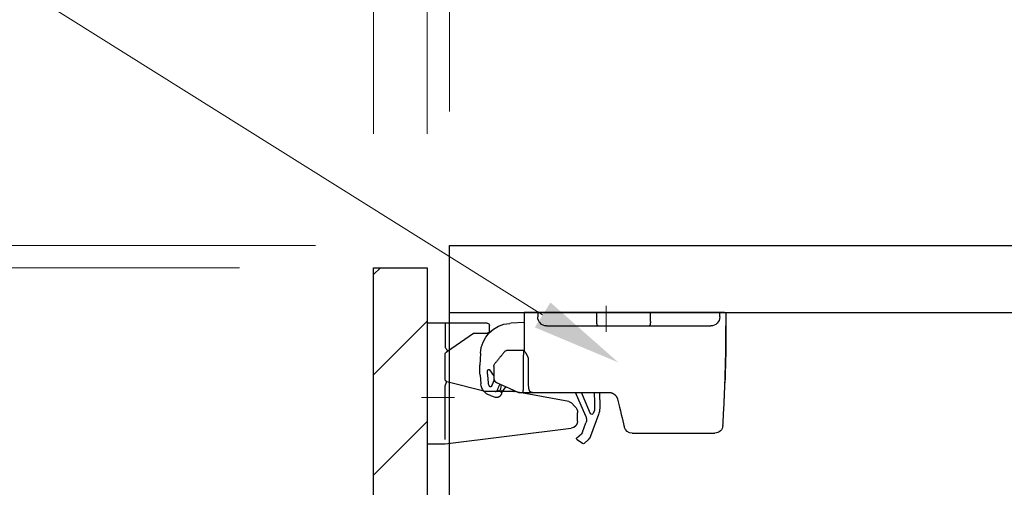
# Model space of a CAD drawing. Units: millimetres. Extents: x 8338 to 12538, y -6055 to -2828.
# Drawn here: x 10516 to 10736, y -4736 to -4631 of the extents above; entities that cross this region are included whole.
import ezdxf
from ezdxf import colors
from ezdxf.entities.mleader import LeaderData, LeaderLine
from ezdxf.math import Vec2, Vec3

# ---------------------------------------------------------------- set-up
doc = ezdxf.new("R2010")
doc.units = ezdxf.units.MM
doc.linetypes.add('CENTER2', pattern=[28.575000000000003, 19.05, -3.175, 3.175, -3.175])
doc.layers.get('0').update_dxf_attribs({"linetype": 'CONTINUOUS'})
doc.layers.get('Defpoints').update_dxf_attribs({"color": 8, "linetype": 'CONTINUOUS'})
doc.layers.add('外形線', color=3, linetype='CONTINUOUS')
doc.layers.add('寸法', color=7, linetype='CONTINUOUS', lineweight=9)
doc.layers.add('芯線', color=8, linetype='CENTER2', lineweight=9)
doc.styles.add('32mm文字', font='txt', dxfattribs={"height": 32})
doc.dimstyles.new('32mm寸法', dxfattribs={"dimtxt": 32, "dimasz": 10, "dimexe": 0, "dimexo": 30, "dimgap": 5, "dimtad": 1, "dimdsep": 46, "dimtxsty": '32mm文字', "dimblk": 'ORIGIN2', "dimcen": 5, "dimclrd": 256, "dimclre": 256, "dimclrt": 256, "dimadec": 0, "dimazin": 0, "dimtfac": 1, "dimtmove": 0, "dimatfit": 3, "dimldrblk": 'OPEN30', "dimfxl": 1, "dimlwd": 9, "dimlwe": 9, "dimarcsym": 0})

# ---------------------------------------------------------------- blocks, each defined once
blk = doc.blocks.new('_Origin2')
at = {"color": 0, "linetype": 'ByBlock', "lineweight": -2}
blk.add_line((-0.5, 0), (-1, 0), dxfattribs=at)
for radius in [0.5, 0.25]:
    blk.add_circle((0, 0), radius, dxfattribs=at)
blk = doc.blocks.new('*D44')
at = {"layer": 'Defpoints', "color": 0, "transparency": 16777216}
for p in [(10594.71263345077, -4612.549464809381), (10594.71263345077, -4686.454079868647), (10606.71263345077, -4686.454079868647)]:
    blk.add_point(p, dxfattribs=at)
at = {"layer": '寸法', "lineweight": 9, "transparency": 16777216}
for p, q in [((10584.71263345077, -4612.549464809381), (10529.4639024863, -4612.549464809381)), ((10594.71263345077, -4656.454079868647), (10594.71263345077, -4612.549464809381)), ((10606.71263345077, -4612.549464809381), (10594.71263345077, -4612.549464809381)), ((10606.71263345077, -4656.454079868647), (10606.71263345077, -4612.549464809381)), ((10616.71263345077, -4612.549464809381), (10626.71263345077, -4612.549464809381))]:
    blk.add_line(p, q, dxfattribs=at)
at = {"layer": '寸法', "lineweight": 9, "transparency": 16777216, "xscale": 10, "yscale": 10, "zscale": 10}
blk.add_blockref('_Origin2', (10594.71263345077, -4612.549464809381), dxfattribs=at)
at = {"layer": '寸法', "lineweight": 9, "transparency": 16777216, "xscale": 10, "yscale": 10, "zscale": 10, "rotation": 180}
blk.add_blockref('_Origin2', (10606.71263345077, -4612.549464809381), dxfattribs=at)
at = {"layer": '寸法', "transparency": 16777216, "insert": (10552.08826796854, -4591.549464809381), "char_height": 32, "attachment_point": 5, "style": '32mm文字'}
blk.add_mtext('12', dxfattribs=at)
blk = doc.blocks.new('_Open30')
at = {"color": 0, "linetype": 'ByBlock', "lineweight": -2}
for p, q in [((-1, 0.26794919), (0, 0)), ((0, 0), (-1, -0.26794919)), ((0, 0), (-1, 0))]:
    blk.add_line(p, q, dxfattribs=at)
blk = doc.blocks.new('*D45')
at = {"layer": 'Defpoints', "color": 0, "transparency": 16777216}
for p in [(10611.71263345077, -4612.549464809381), (10611.71263345077, -4681.454079868647), (10606.71263345077, -4686.454079868647)]:
    blk.add_point(p, dxfattribs=at)
at = {"layer": '寸法', "lineweight": 9, "transparency": 16777216}
for p, q in [((10596.71263345077, -4612.549464809381), (10586.71263345077, -4612.549464809381)), ((10606.71263345077, -4656.454079868647), (10606.71263345077, -4612.549464809381)), ((10606.71263345077, -4612.549464809381), (10611.71263345077, -4612.549464809381)), ((10611.71263345077, -4651.454079868647), (10611.71263345077, -4612.549464809381)), ((10621.71263345077, -4612.549464809381), (10658.28116136955, -4612.549464809381))]:
    blk.add_line(p, q, dxfattribs=at)
at = {"layer": '寸法', "lineweight": 9, "transparency": 16777216, "xscale": 10, "yscale": 10, "zscale": 10}
blk.add_blockref('_Origin2', (10606.71263345077, -4612.549464809381), dxfattribs=at)
at = {"layer": '寸法', "lineweight": 9, "transparency": 16777216, "xscale": 10, "yscale": 10, "zscale": 10, "rotation": 180}
blk.add_blockref('_Origin2', (10611.71263345077, -4612.549464809381), dxfattribs=at)
at = {"layer": '寸法', "transparency": 16777216, "insert": (10644.99689741016, -4591.549464809381), "char_height": 32, "attachment_point": 5, "style": '32mm文字'}
blk.add_mtext('5', dxfattribs=at)
blk = doc.blocks.new('*D46')
at = {"layer": 'Defpoints', "color": 0, "transparency": 16777216}
for p in [(10961.71263345077, -4545.484876009203), (10961.71263345077, -4681.454079868647), (10594.71263345077, -4686.454079868647)]:
    blk.add_point(p, dxfattribs=at)
at = {"layer": '寸法', "lineweight": 9, "transparency": 16777216}
for p, q in [((10594.71263345077, -4656.454079868647), (10594.71263345077, -4545.484876009203)), ((10604.71263345077, -4545.484876009203), (10951.71263345077, -4545.484876009203)), ((10961.71263345077, -4651.454079868647), (10961.71263345077, -4545.484876009203))]:
    blk.add_line(p, q, dxfattribs=at)
at = {"layer": '寸法', "lineweight": 9, "transparency": 16777216, "xscale": 10, "yscale": 10, "zscale": 10, "rotation": 180}
blk.add_blockref('_Origin2', (10594.71263345077, -4545.484876009203), dxfattribs=at)
at = {"layer": '寸法', "lineweight": 9, "transparency": 16777216, "xscale": 10, "yscale": 10, "zscale": 10}
blk.add_blockref('_Origin2', (10961.71263345077, -4545.484876009203), dxfattribs=at)
at = {"layer": '寸法', "transparency": 16777216, "insert": (10778.21263345077, -4521.804672963517), "char_height": 32, "attachment_point": 5, "style": '32mm文字'}
blk.add_mtext('(吊戸棚)\u3000367', dxfattribs=at)
blk = doc.blocks.new('*D29')
at = {"layer": 'Defpoints', "color": 0, "transparency": 16777216}
for p in [(10961.71263345077, -4612.549464809381), (10611.71263345077, -4681.454079868647), (10961.71263345077, -4681.454079868647)]:
    blk.add_point(p, dxfattribs=at)
at = {"layer": '寸法', "lineweight": 9, "transparency": 16777216}
for p, q in [((10611.71263345077, -4651.454079868647), (10611.71263345077, -4612.549464809381)), ((10621.71263345077, -4612.549464809381), (10951.71263345077, -4612.549464809381)), ((10961.71263345077, -4651.454079868647), (10961.71263345077, -4612.549464809381))]:
    blk.add_line(p, q, dxfattribs=at)
at = {"layer": '寸法', "lineweight": 9, "transparency": 16777216, "xscale": 10, "yscale": 10, "zscale": 10, "rotation": 180}
blk.add_blockref('_Origin2', (10611.71263345077, -4612.549464809381), dxfattribs=at)
at = {"layer": '寸法', "lineweight": 9, "transparency": 16777216, "xscale": 10, "yscale": 10, "zscale": 10}
blk.add_blockref('_Origin2', (10961.71263345077, -4612.549464809381), dxfattribs=at)
at = {"layer": '寸法', "transparency": 16777216, "insert": (10786.71263345077, -4588.706825215472), "char_height": 32, "attachment_point": 5, "style": '32mm文字'}
blk.add_mtext('(側板)\u3000350', dxfattribs=at)
blk = doc.blocks.new('*D30')
at = {"layer": 'Defpoints', "color": 0, "transparency": 16777216}
for p in [(10594.71263345077, -4686.454079868648), (10462.97972313912, -5181.454079868648), (10594.71263345077, -5181.454079868648)]:
    blk.add_point(p, dxfattribs=at)
at = {"layer": '寸法', "lineweight": 9, "transparency": 16777216}
for p, q in [((10564.71263345077, -4686.454079868648), (10462.97972313912, -4686.454079868648)), ((10462.97972313912, -4696.454079868648), (10462.97972313912, -5171.454079868648)), ((10564.71263345077, -5181.454079868648), (10462.97972313912, -5181.454079868648))]:
    blk.add_line(p, q, dxfattribs=at)
at = {"layer": '寸法', "lineweight": 9, "transparency": 16777216, "xscale": 10, "yscale": 10, "zscale": 10}
for p, rotation in [((10462.97972313912, -4686.454079868648), 90), ((10462.97972313912, -5181.454079868648), 270)]:
    blk.add_blockref('_Origin2', p, dxfattribs=dict(at, rotation=rotation))
at = {"layer": '寸法', "transparency": 16777216, "insert": (10439.05586527109, -4933.954079868651), "char_height": 32, "attachment_point": 5, "rotation": 90, "style": '32mm文字'}
blk.add_mtext('(扉) 495', dxfattribs=at)
blk = doc.blocks.new('*D31')
at = {"layer": 'Defpoints', "color": 0, "transparency": 16777216}
for p in [(10462.97972313911, -4681.454079868648), (10611.71263345077, -4681.454079868648), (10594.71263345077, -4686.454079868648)]:
    blk.add_point(p, dxfattribs=at)
at = {"layer": '寸法', "lineweight": 9, "transparency": 16777216}
for p, q in [((10462.97972313911, -4671.454079868648), (10462.97972313911, -4634.885551949867)), ((10581.71263345077, -4681.454079868648), (10462.97972313911, -4681.454079868648)), ((10462.97972313911, -4686.454079868648), (10462.97972313911, -4681.454079868648)), ((10564.71263345077, -4686.454079868648), (10462.97972313911, -4686.454079868648)), ((10462.97972313911, -4696.454079868648), (10462.97972313911, -4706.454079868648))]:
    blk.add_line(p, q, dxfattribs=at)
at = {"layer": '寸法', "lineweight": 9, "transparency": 16777216, "xscale": 10, "yscale": 10, "zscale": 10}
for p, rotation in [((10462.97972313911, -4681.454079868648), 270), ((10462.97972313911, -4686.454079868648), 90)]:
    blk.add_blockref('_Origin2', p, dxfattribs=dict(at, rotation=rotation))
at = {"layer": '寸法', "transparency": 16777216, "insert": (10441.9797231391, -4648.16981590926), "char_height": 32, "attachment_point": 5, "rotation": 90, "style": '32mm文字'}
blk.add_mtext('5', dxfattribs=at)
blk = doc.blocks.new('耐震ラッチ側面')
for p, q in [((-26.4926846171511, -9.094947017729282e-13), (-26.80068416845097, -9.094947017729282e-13)), ((-26.80068416845097, -9.094947017729282e-13), (-26.80068416845097, -3.000000026100679)), ((-26.4926846171511, -9.094947017729282e-13), (-25.40444722725078, -9.094947017729282e-13)), ((-25.40444722725078, -9.094947017729282e-13), (-9.900000415249451, -9.094947017729282e-13)), ((-25.40444722725078, -1.000000026100679), (-25.40444722725078, -9.094947017729282e-13)), ((-9.900000415249451, -9.094947017729282e-13), (2.099999921900235, -9.094947017729282e-13)), ((-9.900000415249451, -2.000000095001269), (-9.900000415249451, -9.094947017729282e-13)), ((2.099999921900235, -9.094947017729282e-13), (15.30000054885022, -9.094947017729282e-13)), ((2.099999921900235, -2.000000095001269), (2.099999921900235, -9.094947017729282e-13)), ((15.30000054885022, -9.094947017729282e-13), (16.30000071275026, -9.094947017729282e-13)), ((15.30000054885022, -9.094947017729282e-13), (15.30000054885022, -1.000000026100679)), ((16.30000071275026, -9.094947017729282e-13), (18.29999917795067, -9.094947017729282e-13)), ((18.29999917795067, -9.094947017729282e-13), (18.29999917795067, -8.521853014851331)), ((-9.659408129249641, -3.000000026100679), (-23.40444722725078, -3.000000026100679)), ((1.790115839350619, -3.000000026100679), (-9.659408129249641, -3.000000026100679)), ((13.30000054885022, -3.000000026100679), (1.790115839350619, -3.000000026100679)), ((18.29999917795067, -2.227842617054193), (21.24981879830193, -2.417348393255452)), ((21.24981879830193, -2.417348393255452), (21.56426074631418, -2.437549941651923)), ((18.29999917795067, -8.500000461951458), (18.45832587830046, -8.500000461951458)), ((18.45832587830046, -8.500000461951458), (22.26201491104985, -8.500000461951458)), ((17.34520727444942, -16.10000059010144), (17.34520727444942, -10.49999985843897)), ((18.52816762079055, -10.49999985843897), (18.52816762079055, -17.40000024437904)), ((28.10972638313251, -9.13927510783833), (28.21678352952586, -11.77705575842901)), ((25.10000066509929, -12.05504033715079), (25.10000066509929, -14.75608628245118)), ((25.10000066509929, -14.08081546702215), (25.98425766469882, -12.84914476528138)), ((24.51380294430055, -15.66645320715088), (25.10000000000036, -15.40000000000146)), ((25.18519731482593, -15.54464241522419), (25.01842525283064, -15.15785124788908)), ((25.10000000000036, -14.75608672970066), (25.10000000000036, -15.40000000000146)), ((26.34623419357376, -15.81658398860145), (26.48465627623227, -13.92068196664513)), ((28.18014300600589, -14.0444715506992), (28.04172092330737, -15.94037357268371)), ((23.11800737392696, -17.61178936858869), (22.45443699355928, -16.60252861331719)), ((23.34642500358132, -17.52627945070617), (23.67020503728781, -17.68895167058508)), ((23.80413394168863, -17.56320832512392), (23.60952942547192, -17.26722352863089)), ((23.66669434119285, -17.65357312011474), (23.80413394168863, -17.56320832512392)), ((23.80777956460224, -16.13854241885201), (23.7532807991538, -16.01214465113844)), ((23.94027255526453, -17.60985482718115), (24.33317419307787, -17.49478348085904)), ((24.51380202224937, -15.66645316780068), (24.34177929209909, -15.74464514850115)), ((-0.3141153170508915, -17.89999939500103), (-0.6258993703995657, -17.89999939500103)), ((1.815496940649609, -17.89999939500103), (-0.3141153170508915, -17.89999939500103)), ((1.457291331367742, -17.89999939500103), (1.419649388348262, -21.09111459717587)), ((16.30000071275026, -17.89999939500103), (1.815496940649609, -17.89999939500103)), ((2.657374828317188, -17.89999939500103), (2.631059322438887, -20.13091519667341)), ((3.474439525869457, -22.65463566213293), (5.307829701127048, -18.3926001875061)), ((4.547110221243202, -23.19778705964563), (6.826048798224292, -17.89999939500103)), ((5.307829701127048, -18.3926001875061), (5.519730555821297, -17.89999939500103)), ((19.60000069489979, -17.89999939500103), (18.51629139529905, -17.89999939500103)), ((23.3962374848652, -18.0399046918028), (23.39645501107407, -18.04033199174592)), ((23.3962374848652, -18.0399046918028), (23.39659522508919, -18.04040084407734)), ((23.65776096847912, -17.65002210101375), (23.66669434119285, -17.65357312011474)), ((25.89290128338507, -18.60098181523153), (24.81161604571753, -18.91766643040773)), ((2.631059322438887, -20.13091519667341), (2.612063666907488, -21.74128217599446)), ((2.629999635773856, -21.84705381150343), (2.916812654249952, -22.63832184105013)), ((1.718580140861377, -22.85397208600716), (3.462449683294835, -27.66501344233075)), ((-26.1201239223501, -25.27882903815134), (-26.14190755735035, -24.91968870165147)), ((-26.11821471105031, -25.31002275645096), (-26.1201239223501, -25.27882903815134)), ((-3.740436633550416, -24.27180670200141), (-4.067093835650667, -25.62297880650112)), ((5.257457871504812, -26.74818557217623), (4.504048086615512, -24.6696557466239)), ((-8.75653187134958, -27.00000070035094), (-24.32157984325022, -27.00000070035094)), ((-5.816690626999844, -27.00000070035094), (-8.75653187134958, -27.00000070035094)), ((4.005104483474497, -28.47031486275409), (4.913824813882457, -29.28783622788069)), ((5.279282148041602, -29.31548030640261), (6.488674698523027, -28.52032830603821)), ((6.524507204238034, -28.04662759539133), (5.528785320440875, -27.15083625069656))]:
    blk.add_line(p, q)
for points in [[(24.34177929209909, -15.74464514850115), (21.6866400992003, -16.95152744650113), (19.60045890559013, -17.89979077875614)], [(23.285121280971, -17.5019139910064), (23.24855046873017, -17.52595874052986), (23.21559377055746, -17.54762758451216), (23.18677403857691, -17.56657653702496), (23.16254695242787, -17.58250523427705), (23.14329422338778, -17.59516356917175), (23.12932101753722, -17.60435114358552), (23.12084658292588, -17.60992335521041), (23.11800737392696, -17.61178936858869)], [(23.65776096847912, -17.65002210101375), (23.52747166436711, -17.59823778027385), (23.40178017092512, -17.54828040439406), (23.285121280971, -17.5019139910064)], [(23.61678228070195, -17.7045979497334), (23.67020503728781, -17.68895167058508), (23.94027255526453, -17.60985482718115)], [(-2.569895590166198, -19.43002268671989), (-2.784774176299834, -20.31883969905084), (-2.992857716501021, -21.17954753340109), (-3.193280895700809, -22.0085717737511), (-3.385210878650469, -22.80246280135088), (-3.567849056300474, -23.55792187155112), (-3.740436633550416, -24.27180670200141)], [(1.419649388348262, -21.09111459717587), (1.422048060276211, -21.31579392298954), (1.425332824856014, -21.39559604839815)]]:
    blk.add_lwpolyline(points)
for centre, radius, start, end in [((-23.40444722725078, -1.000000026100679), 2, 180, 270), ((13.30000054885022, -1.000000026100679), 2, 270, 0), ((21.11548375999519, -9.423149160863431), 6.999999999999858, 2.324181401919622, 86.32418140188571), ((22.2620147460002, -9.00000000000091), 0.5000000000001378, 39.09385888616883, 90), ((24.10000000000036, -12.05504062525142), 1, 0, 39.09385888620928), ((26.22795659515577, -13.02410429974043), 0.2999999999999113, 358.6121021654963, 144.3241814019279), ((8.233237289176031, -12.58812597529413), 18.30000000000011, 355.824181401881, 358.6121021656029), ((8.233237289176031, -12.58812597529413), 20.00000000000011, 355.824181401881, 2.324181401919622), ((23.30153045892803, -17.61563533296976), 0.09999999999987799, 73.32418140170248, 194.8853816005613), ((6.822302507309359, -19.94845532938962), 16.99999999999993, 9.074552799410034, 12.82923261043705), ((5.993159370536887, -23.81964466062527), 19.39999999999998, 19.56887378032489, 23.32418140190713), ((5.993116942217966, -23.81966129047851), 20.90004554533744, 20.64482091828359, 23.32417721318851), ((25.83178064426465, -16.34508079109673), 0.3000000000070061, 200.6448209188935, 321.4528109167431), ((25.04968545886913, -15.72192180577986), 3.000000000000083, 286.3241814018614, 355.824181401881), ((25.04968545886913, -15.72192180577986), 1.300000000000508, 321.4528109171825, 355.824181401881), ((5.808936548271959, -22.26527599403744), 17.99999999999986, 13.55242894400767, 14.29627195551341), ((23.4567822430472, -18.32214213678526), 0.302168532757949, 103.2147172525886, 103.7378448180519), ((6.419302012449407, -21.15009017351076), 4.999999999999896, 182.8144245914197, 199.9241814018735), ((2.912043190872282, -21.74482127585907), 0.2999999999999771, 179.3241814019082, 199.9241814018735), ((3.198855719074345, -22.53608856229221), 0.2999999999998217, 199.9241814018735, 336.7241814018849), ((6.384336832908957, -23.98810297390537), 1.999999999999896, 156.7241814018849, 199.9241814018735), ((-24.32158019589951, -25.20000000000073), 1.800000000000057, 183.5042942298206, 270), ((-5.816690567849946, -25.20000000000073), 1.799999999999997, 270, 346.4090515522004), ((5.342738482337154, -26.98346082327316), 1.999999999999904, 199.9241814018735, 228.0241814019059), ((6.197601840869538, -26.40740851456485), 1.00000000000025, 199.9241814018735, 228.0241814019059), ((6.323861830258465, -28.26965526205004), 0.2999999999999514, 303.3241814019672, 48.02418140194074), ((5.114469910606203, -29.06480812666996), 0.3000000000001179, 228.0241814019059, 303.3241814019672)]:
    blk.add_arc(centre, radius, start, end)
for points in [[(-9.899999999999636, -2.000000000000909), (-9.894585805945098, -2.210877802131108), (-9.877630977554873, -2.421103800518722), (-9.868252523356205, -2.496488301477257), (-9.856815546472717, -2.571612193362853), (-9.844597687248097, -2.638373772247178), (-9.830125031779971, -2.704632691893494), (-9.815501731196491, -2.760965179149935), (-9.79826739625787, -2.816657806275543), (-9.78186918272877, -2.860778109165039), (-9.762458584602427, -2.903491082688561), (-9.722313692327589, -2.965401203435249), (-9.659408099700158, -3.000000000000909)], [(1.79011574525066, -3.000000000000909), (1.867377287397176, -2.968394972678652), (1.922605183064661, -2.90405512876896), (1.947497830875363, -2.861417128300673), (1.968844771145086, -2.816825347737904), (1.991006737589487, -2.761413127685046), (2.009949544692063, -2.704863488796946), (2.028567814975759, -2.638655791945894), (2.044352442027957, -2.571699841532791), (2.059076404309963, -2.49667362090895), (2.071178574171427, -2.421189206077543), (2.093010625332681, -2.211109573391695), (2.099999999949432, -2.000000000000909)], [(-26.49286901901905, -17.98701658844948), (-26.54690056738946, -16.44515169066472), (-26.60188161241604, -14.82326451110839), (-26.65461770214642, -13.15890754028169), (-26.70191438463189, -11.48963326868397), (-26.74057720792371, -9.85299418681916), (-26.77083957867035, -8.095140925551277), (-26.78906134645877, -6.395684780142801), (-26.79797457243149, -4.72536377365941), (-26.79895303045487, -4.364438090668955), (-26.79966198494731, -4.017814279020058), (-26.80014486345317, -3.699800245432016), (-26.80044509351501, -3.424703896625942), (-26.80060610267356, -3.206833139322043), (-26.80067131847136, -3.060495880240524), (-26.80068416845097, -3.000000026100679)], [(-26.80068416845097, -3.000000026100679), (-26.80067091977617, -3.065529202154721), (-26.80060654415684, -3.225636454264531), (-26.80045046271516, -3.463861154903498), (-26.80016209657333, -3.763742676545007), (-26.79970086685717, -4.108820391662448), (-26.79902619469067, -4.482633672729207), (-26.79809750119784, -4.868721892216854), (-26.79114614488935, -6.35754949647162), (-26.77657561351771, -7.835033739280334), (-26.75126999529857, -9.353813767886095), (-26.72988221488231, -10.30440337509117), (-26.70463648779878, -11.27151527583464), (-26.67668605635299, -12.2376867988587), (-26.64718416285177, -13.18545527290371), (-26.61728404960559, -14.09735802671275), (-26.58813895891581, -14.9559323890262), (-26.56090213309471, -15.74371568858624)], [(17.34520727444942, -10.49999985843897), (17.36786262967144, -10.30176353074148), (17.40351349372395, -10.11806066923054), (17.45404043200688, -9.966839075304051), (17.51812128943311, -9.82161764893408), (17.58657025679713, -9.685237837573368), (17.66212702105986, -9.548636410879226), (17.75160254136608, -9.400192550278007), (17.84686209514075, -9.251553148331368), (17.93391950564546, -9.12062064769998), (18.02090838962795, -8.99213977211366), (18.08751495455181, -8.893976618297529), (18.15188232265609, -8.79784513956929), (18.19472802139899, -8.732072558290383), (18.23699669511734, -8.663882149459823), (18.26691634210329, -8.611679965605617), (18.28894321425287, -8.564194079078334), (18.29476400273597, -8.544932300735127), (18.29999917795067, -8.521853014851331)], [(18.45832587830046, -8.500000461951458), (18.45913540015317, -8.500148350118252), (18.46017051898525, -8.500457356753031), (18.46237230512997, -8.50203789274292), (18.46417293444028, -8.504707915078143), (18.46566347152475, -8.508264830709777), (18.46693498099557, -8.512506046589806), (18.46807852746133, -8.517228969670214), (18.47062077229202, -8.52964383548806), (18.47296889473546, -8.543386473037572), (18.47513822401015, -8.558200278599543), (18.4771440893328, -8.573828648454764), (18.47900181992372, -8.590014978884028), (18.48072674500327, -8.606502666168126), (18.4823341937863, -8.623035106588759), (18.48587236690764, -8.663043319304052), (18.48890413582194, -8.702143747660557), (18.49154350921344, -8.74071532875314), (18.49390449577368, -8.779136999677576), (18.49764742260595, -8.847309514972949), (18.50095237852292, -8.915877514467866), (18.50389292672662, -8.984523765428094), (18.50845907968869, -9.10753298985128), (18.51228842554883, -9.230511582231884), (18.51602250372525, -9.373201094677825), (18.51912424190232, -9.515956365934471), (18.521874652517, -9.67068943340746), (18.52407011776995, -9.825273270008438), (18.52588907039171, -9.991355266639403), (18.52713123726426, -10.15772237606325), (18.52781654484534, -10.32892913606975), (18.52816762079055, -10.49999985843897)], [(22.65185909022148, -8.686903864145279), (22.80484241810882, -8.875189893065908), (22.95772180755375, -9.063348359685733), (23.11558867594431, -9.257645896067515), (23.27399852669078, -9.45261232332632), (23.4316942911646, -9.646700273494389), (23.58879010987221, -9.84004976918095), (23.74436394325312, -10.03152553825566), (23.89976111020405, -10.22278318278313), (24.05733219236572, -10.41671584191954), (24.21496447447498, -10.61072439013969), (24.37621593670156, -10.80918877024578), (24.53872029416016, -11.00919530140436), (24.70877329721588, -11.21849112173913), (24.87611444343383, -11.42444834113121)], [(25.10000066509929, -14.75608628245118), (25.10000000621949, -14.75652574468768), (25.09999945245545, -14.75689467392294), (25.09999899337345, -14.75719961831965), (25.09999861853976, -14.75744712603773), (25.09999831751884, -14.75764374524169), (25.09999807988243, -14.7577960240933), (25.09999789519134, -14.75791051075339), (25.09999775301731, -14.75799375338556), (25.09999764292297, -14.75805230015067), (25.09999755447643, -14.75809269921228), (25.09999747724396, -14.75812149873127), (25.09999740079184, -14.75814524687121), (25.09999655829779, -14.75835329992879), (25.09999511895876, -14.75863821534949), (25.09999299024457, -14.75899865470274), (25.09999007962142, -14.7594332795552), (25.09998629455731, -14.75994075147719), (25.09998154252207, -14.76051973203539), (25.09997573098008, -14.76116888279921), (25.09996876740297, -14.76188686533624), (25.09996055925694, -14.76267234121497), (25.09995101401, -14.7635239720039), (25.09994003912834, -14.76444041927061), (25.09992754208179, -14.76542034458453), (25.09991343033835, -14.76646240951322), (25.09989761136421, -14.76756527562429), (25.09987999262739, -14.76872760448805), (25.09986048159772, -14.76994805767117), (25.09983898574137, -14.77122529674307), (25.09981541252637, -14.77255798327042), (25.09978966942072, -14.77394477882353), (25.09976166389242, -14.7753843449691), (25.09973130340768, -14.77687534327652), (25.09969849543813, -14.77841643531247), (25.09966314744815, -14.78000628264726), (25.09962516690575, -14.7816435468485), (25.09958446128076, -14.78332688948467), (25.09954093803935, -14.78505497212245), (25.09949450465137, -14.78682645633216), (25.09944506858119, -14.7886400036823), (25.09939253730045, -14.79049427573864), (25.09933681827351, -14.79238793407239), (25.09927781897204, -14.79431964024934), (25.0992154468604, -14.7962880558398), (25.0991496094066, -14.79829184241134), (25.09908021408228, -14.80032966153158), (25.09900716835, -14.8024001747699), (25.09893037968141, -14.80450204369481), (25.09884975554269, -14.80663392987299), (25.09876520340367, -14.80879449487384), (25.09867663072873, -14.81098240026586), (25.09858394498951, -14.81319630761664), (25.09848705365039, -14.81543487849558), (25.09838586418118, -14.81769677446937), (25.09828028404991, -14.81998065710832), (25.09817022072275, -14.82228518797911), (25.09805558166954, -14.82460902865023), (25.09793627435829, -14.8269508406911), (25.09781220625337, -14.82930928566839), (25.09768328482642, -14.83168302515151), (25.09754941754363, -14.83407072070895), (25.0974105118712, -14.83647103390831), (25.09726647528078, -14.83888262631808), (25.09711721523854, -14.84130415950676), (25.09696263921069, -14.84373429504285), (25.09680265466704, -14.84617169449393), (25.0966371690738, -14.84861501942942), (25.09646608990079, -14.85106293141598), (25.09628932461419, -14.85351409202303), (25.09610678068202, -14.85596716281907), (25.09591836557411, -14.85842080537259), (25.09534271554912, -14.86547923943726), (25.09471694927197, -14.87253165908714), (25.09404035324405, -14.87957840095896), (25.09331221396496, -14.88661980169309), (25.09253181793065, -14.89365619792716), (25.09169845164433, -14.90068792629972), (25.09081140160197, -14.90771532345025), (25.08986995430678, -14.91473872601546), (25.08887339625471, -14.92175847063481), (25.08782101394718, -14.92877489394778), (25.08671209388376, -14.93578833259107), (25.08554592256223, -14.94279912320508), (25.08432178648218, -14.94980760242652), (25.083038972145, -14.95681410689576), (25.0816967660503, -14.96381897325045), (25.08029445469401, -14.97082253812823), (25.07883132457937, -14.97782513816946), (25.07730666220232, -14.98482711001179), (25.07571975406609, -14.99182879029286), (25.07406988666662, -14.99883051565303), (25.07235634650533, -15.00583262272994), (25.0705784200818, -15.01283544816124), (25.0687353938938, -15.0198393285873), (25.06682655444274, -15.02684460064484), (25.06485118822638, -15.03385160097423), (25.06280858174432, -15.04086066621221), (25.06069802149614, -15.04787213299824), (25.05851879398324, -15.05488633797177), (25.05627018570158, -15.06190361776953), (25.05395148315438, -15.06892430903099), (25.05156197283759, -15.07594874839378), (25.04910094125262, -15.08297727249828), (25.04656767489905, -15.09001021798213), (25.04396146027466, -15.09704792148295), (25.04128158388085, -15.10409071964023), (25.03852733221538, -15.1111389490934), (25.03569799177785, -15.11819294647921), (25.03279284906785, -15.12525304843621), (25.02981119058677, -15.13231959160476), (25.02674071442743, -15.13941980992786), (25.02359360256196, -15.14652538350674), (25.02037104336523, -15.15363483754572), (25.01707422520303, -15.16074669724912), (25.01370433645025, -15.16785948782126), (25.01026256547811, -15.17497173446827), (25.00675010065606, -15.18208196239448), (25.00316813035715, -15.18918869680419), (24.99951784295263, -15.19629046290174), (24.99580042681191, -15.20338578589235), (24.99201707030625, -15.21047319098034), (24.98816896181052, -15.21755120337184), (24.98425728969232, -15.22461834826936), (24.98028324232473, -15.23167315087994), (24.97624800807716, -15.23871413640609), (24.9721527753245, -15.24573983005394), (24.96799873243435, -15.25274875702871), (24.96378706777978, -15.25973944253292), (24.9595189697302, -15.2667104117736), (24.9551956266605, -15.27366018995417), (24.95081822693828, -15.28058730227986), (24.94638795893843, -15.28749027395497), (24.94190601102855, -15.29436763018475), (24.9373735715817, -15.30121789617351), (24.93279182896913, -15.30803959712557), (24.92816197156208, -15.31483125824616), (24.92348518772997, -15.3215914047405), (24.91876266584768, -15.32831856181292), (24.91399559428464, -15.33501125466773), (24.9091851614121, -15.34166800851017), (24.90433255560129, -15.34828734854545), (24.89943896522345, -15.35486779997609), (24.89450557864984, -15.36140788800913), (24.88953358425169, -15.36790613784888), (24.88452417040025, -15.37436107469875), (24.87947852546858, -15.3807712237649), (24.87439783782429, -15.38713511025162), (24.86928329584225, -15.39345125936325), (24.86413608789189, -15.399718196305), (24.85895740234446, -15.40593444628121), (24.85374842757119, -15.41209853449709), (24.84851035194515, -15.41820898615697), (24.84324436383577, -15.42426432646516), (24.83795165161428, -15.4302630806269), (24.83263340365193, -15.43620377384741), (24.82729080832178, -15.4420849313301), (24.82192505399325, -15.44790507828111), (24.81653732903942, -15.45366273990385), (24.8111288218297, -15.45935644140445), (24.80570072073533, -15.46498470798633), (24.80025421412938, -15.47054606485472), (24.79479049038127, -15.47603903721483), (24.78931073786407, -15.481462150271), (24.7838161449472, -15.48681392922754), (24.77830790000371, -15.49209289928967), (24.77275181534424, -15.49733085665412), (24.76718320270265, -15.5024943088647), (24.76160215697746, -15.50758398345897), (24.75600877306897, -15.51260060797358), (24.75040314587568, -15.51754490994608), (24.74478537030154, -15.52241761691312), (24.73915554124505, -15.52721945641315), (24.73351375360653, -15.53195115598191), (24.72786010228629, -15.53661344315788), (24.72219468218464, -15.54120704547859), (24.71651758820008, -15.54573269047978), (24.71082891523656, -15.55019110569901), (24.70512875819077, -15.55458301867475), (24.69941721196483, -15.55890915694272), (24.69369437145906, -15.56317024804139), (24.68796033157196, -15.5673670195074), (24.68221518720566, -15.5715001988774), (24.67645903326047, -15.57557051368985), (24.67069196463672, -15.5795786914814), (24.66491407623289, -15.5835254597896), (24.65912546295112, -15.58741154615018), (24.65332621969173, -15.59123767810252), (24.64751644135322, -15.59500458318325), (24.64169622283771, -15.59871298892813), (24.6358656590437, -15.60236362287651), (24.63002484487151, -15.60595721256414), (24.62417387522328, -15.60949448552856), (24.61831284499931, -15.61297616930733), (24.6124418490981, -15.6164029914371), (24.60656098241998, -15.61977567945632), (24.60067033986707, -15.62309496090074), (24.59477001633786, -15.62636156330882), (24.58886010673268, -15.6295762142172), (24.58294070595366, -15.63273964116343), (24.57701190889929, -15.63585257168415), (24.57512766332547, -15.63683046457481), (24.57324402382983, -15.63780275630506), (24.57136253429053, -15.63876886357775), (24.56948473857847, -15.63972820309482), (24.56761218056999, -15.64068019155911), (24.56574640414146, -15.64162424567348), (24.56388895316377, -15.64255978214078), (24.56204137151508, -15.64348621766385), (24.56020520306993, -15.64440296894463), (24.55838199170103, -15.64530945268689), (24.55657328128291, -15.64620508559346), (24.55478061569374, -15.6470892843663), (24.55300553880443, -15.64796146570734), (24.55124959449313, -15.64882104632125), (24.54951432663074, -15.64966744290996), (24.54780127909544, -15.65050007217633), (24.54611199575993, -15.65131835082229), (24.54444802050057, -15.65212169555161), (24.54281089719007, -15.65290952306623), (24.54120216970477, -15.65368125006989), (24.53962338191741, -15.65443629326364), (24.53807607770614, -15.65517406935123), (24.53656180094185, -15.65589399503642), (24.53508209550273, -15.65659548702024), (24.53363850526148, -15.65727796200645), (24.53223257409263, -15.65794083669698), (24.53086584587254, -15.65858352779469), (24.52953986447392, -15.65920545200333), (24.52825617377312, -15.65980602602485), (24.52701631764285, -15.66038466656209), (24.52582183996128, -15.660940790317), (24.52467428459931, -15.66147381399423), (24.52357519543511, -15.66198315429392), (24.52252611633958, -15.66246822792164), (24.52152859119087, -15.6629284515775), (24.52058416386353, -15.66336324196618), (24.51969437823027, -15.66377201578962), (24.51886077816562, -15.66415418975066), (24.51808490754775, -15.66450918055125), (24.51736831024755, -15.66483640489514), (24.51671253014138, -15.66513527948518), (24.51611911110558, -15.66540522102332), (24.51558959701106, -15.6656456462124), (24.51512553173598, -15.66585597175617), (24.51472845915305, -15.66603561435568), (24.51439992313863, -15.66618399071558), (24.51414146756542, -15.66630051753691), (24.51395463630979, -15.66638461152343), (24.51384097324626, -15.66643568937707), (24.51380202224937, -15.66645316780068)], [(16.47606165756042, -17.89999939501286), (16.51338894547553, -17.89976426250269), (16.55207190341753, -17.89912921316954), (16.59129297681829, -17.89769431605328), (16.63032505300907, -17.89514199335463), (16.66956074864538, -17.8911154041507), (16.70848366167957, -17.88523727518168), (16.74582722304149, -17.87739630198939), (16.78135460214617, -17.86760592606515), (16.81400498215044, -17.85604505992524), (16.8461134390418, -17.84170895724947), (16.89315699469444, -17.81547552655957), (16.93878872577079, -17.78345284221541), (16.98057257266009, -17.74560461625788), (17.01771897588878, -17.70264972459972), (17.05387163106207, -17.65176784617233), (17.08453692951844, -17.60190624134066), (17.10273778771261, -17.56876947105411), (17.11872030226732, -17.53644965823332), (17.14370524108563, -17.48003608524414), (17.16780109287538, -17.41881359494801), (17.20061514816553, -17.3213058055444), (17.22868895432657, -17.21992679369214), (17.26314656907925, -17.06317612250768), (17.2905277902355, -16.90172059363249), (17.31495163394356, -16.71033648621869), (17.33116216843337, -16.51871255549304), (17.34055446581806, -16.30859191762283), (17.34520354915912, -16.10000059008598)], [(18.51629139529905, -17.89999939500103), (18.51636916551615, -17.89995842931603), (18.51642714194895, -17.89992159865506), (18.51666161950743, -17.89962192888925), (18.51686841072842, -17.89910705876446), (18.5170512452878, -17.89840171580727), (18.51721385286328, -17.8975306275488), (18.51735996313073, -17.89651852151655), (18.51749330576786, -17.89539012524074), (18.51761761045054, -17.89417016624975), (18.51773660685467, -17.89288337207199), (18.5180166347327, -17.88958744309275), (18.51828781259428, -17.88606092159353), (18.51855053717736, -17.88231986330265), (18.51880520522354, -17.87838032394939), (18.51905221347079, -17.87425835926297), (18.51929195866069, -17.86997002497174), (18.51952483753485, -17.86553137680585), (18.51975124683304, -17.86095847049273), (18.51997158329505, -17.85626736176255), (18.52018624366065, -17.85147410634272), (18.52039562467326, -17.84659475996432), (18.52060012306902, -17.84164537835386), (18.52080013559134, -17.83664201724241), (18.52099605898002, -17.8316007323574), (18.52165834218613, -17.81362905647984), (18.52227719309485, -17.79543494039353), (18.5228551899072, -17.77706843915348), (18.52339491083148, -17.75857960781377), (18.52389893407235, -17.74001850142758), (18.52436983783446, -17.72143517504901), (18.5248102003261, -17.70287968373214), (18.52548489151377, -17.67192093655558), (18.52607962294132, -17.64114418116969), (18.52659305512498, -17.61051241541554), (18.52702384858094, -17.57998863713237), (18.52737066382542, -17.54953584416035), (18.52750300669322, -17.5354209266261), (18.52761857216319, -17.52133753756061), (18.52771895988553, -17.50730988561281), (18.52780576951227, -17.49336217943528), (18.52788060069361, -17.47951862767695), (18.52794505307611, -17.4658034389895), (18.52800072631362, -17.45224082202276), (18.52804922005271, -17.4388549854275), (18.52809213394539, -17.42567013785538), (18.52813106764188, -17.41271048795534), (18.52816762079055, -17.40000024437904)], [(24.3365811899348, -17.50467068524085), (24.33362082767417, -17.49608249980611), (24.3279084484293, -17.47954437532644), (24.32079214906298, -17.45901028410844), (24.306720849263, -17.41869493070135), (24.29110825593671, -17.37428026799898), (24.27260742925137, -17.32181319409938)], [(24.3365811899348, -17.50467068524085), (24.34315794121358, -17.51496296183268), (24.34917406075328, -17.52314025142277), (24.3612481005257, -17.53608309595529), (24.37638165608405, -17.54987724990133), (24.39312426370452, -17.56391321378851), (24.43369455722677, -17.59578991340732), (24.47711449538656, -17.62761409427185), (24.52146134142822, -17.65856740096024), (24.56795909323228, -17.68977013581116), (24.61452513299082, -17.71981193622014), (24.66486461840032, -17.7507976806146), (24.71338511164504, -17.77907096940362), (24.72306811300041, -17.78452449816814), (24.73198884602607, -17.78950596998675), (24.73943159668852, -17.79363568698045), (24.74468065095971, -17.79653395127116), (24.74702029480613, -17.79782106497714)], [(-26.14190755735035, -24.91968870165147), (-26.19613509410192, -23.97038001060264), (-26.24470699977792, -23.10972431702612), (-26.28888107785315, -22.30556410889494), (-26.32991513180787, -21.5257418741794), (-26.36533621765193, -20.81763821371715), (-26.3981093747625, -20.13446846775423), (-26.42715314595989, -19.50767433446345), (-26.44423417388316, -19.12846185362014), (-26.46161917017707, -18.73026730174115), (-26.47421509970263, -18.43443046485118), (-26.48585052110866, -18.15681123921877), (-26.48975669566789, -18.0624990165943), (-26.49286901901905, -17.98701658844948)], [(16.49326318551357, -17.89999939501286), (16.49280293108677, -17.89999939501286), (16.49219326649836, -17.89999939501286), (16.49017602470667, -17.89999939501286), (16.48754313747668, -17.89999939501286), (16.48444760976054, -17.89999939501286), (16.48104244650858, -17.89999939501286), (16.47748065267479, -17.89999939501286), (16.46156614784559, -17.89999939501286), (16.44559610695978, -17.89999939501286), (16.42402285648313, -17.89999939501286), (16.40249754637807, -17.89999939501286), (16.37781372681457, -17.89999939501286), (16.35316729204533, -17.89999939501286), (16.32650263551295, -17.89999939501104), (16.30000071275026, -17.89999939500103)], [(18.51629139529905, -17.89999939500103), (18.4609791483108, -17.89999939501104), (18.4042490148513, -17.89999939501286), (18.34166657358401, -17.89999939501286), (18.27875475707879, -17.89999939501286), (18.20514113276113, -17.89999939501286), (18.1302417396073, -17.89999939501286), (18.04560506647613, -17.89999939501286), (17.96105554503993, -17.89999939501286), (17.88122002912132, -17.89999939501286), (17.80188340725363, -17.89999939501286), (17.72621471586172, -17.89999939501286), (17.65256949491049, -17.89999939501286), (17.59023462642836, -17.89999939501286), (17.52710311983719, -17.89999939501286), (17.4463251159832, -17.89999939501286), (17.36341692586575, -17.89999939501286), (17.28769305416427, -17.89999939501286), (17.21730812107853, -17.89999939501286), (17.15580532877175, -17.89999939501286), (17.09509144237381, -17.89999939501286), (16.9810418650286, -17.89999939501286), (16.85903971301923, -17.89999939501286), (16.68034710604661, -17.89999939501286), (16.47606165756042, -17.89999939501286)], [(16.49325759757812, -17.89912208914757), (16.52855743796499, -17.89950782261349), (16.56533711533484, -17.89846031330126), (16.60723551095543, -17.89438778773911), (16.65067905236538, -17.88829825818539)], [(23.25150876976659, -17.82042777718107), (23.23796899830631, -17.76775638726122), (23.22301682469333, -17.71009528091145), (23.21666481655302, -17.68587058463072), (23.21115430370628, -17.66497465406428), (23.20716353876014, -17.64990202169793), (23.20618507143263, -17.64621451518542), (23.20488668727739, -17.64132447826069)], [(23.64770788188798, -18.63592728444291), (23.54244008773458, -18.51724810964424), (23.44453548070123, -18.38551075881878), (23.38438922217392, -18.27416128479308), (23.33971771604956, -18.15910732335578), (23.3196586448812, -18.09207195421459), (23.30774227849543, -18.0472450950183)], [(23.39645501107407, -18.04033199174592), (23.39568027718997, -18.03954978217553), (23.39458095148257, -18.03843840300669), (23.39330078682724, -18.03714139200474), (23.39198353610482, -18.0358022869359), (23.38987875240855, -18.03364732007321), (23.38777425377157, -18.03147375880508), (23.3868431462015, -18.03050824960337), (23.38598739022564, -18.02961978918756), (23.38533733124314, -18.02894434853715), (23.38502331465497, -18.02861789862891)], [(23.61678228070195, -17.7045979497334), (23.59525390547424, -17.71428035995632), (23.57506323922826, -17.72458975395602), (23.55618995168697, -17.73675111037664), (23.53523991665315, -17.75502210959621), (23.51617561367493, -17.77677028248308), (23.49901117214722, -17.80103286743633), (23.47485549522753, -17.84474165887968), (23.45609741267435, -17.89225844998236), (23.44353457167017, -17.93973340706543), (23.43618557126865, -17.98751382338742), (23.43426718127193, -18.01679574163609), (23.43416144198454, -18.04384915649916), (23.43438610565863, -18.05069912417457), (23.43462398968768, -18.05620821352386), (23.43477827050083, -18.05931055367637)], [(24.81161604571753, -18.91766643040773), (24.8082898550565, -18.91863454243776), (24.804153215322, -18.91982958874178), (24.79444839772441, -18.92256549914691), (24.78469088715246, -18.92521407390177), (24.75646094393414, -18.9323648188647), (24.72560650168634, -18.93936935167585), (24.67709558049683, -18.9487489411913), (24.62578535031935, -18.95661737838964), (24.57325508382746, -18.96241798604569), (24.49440294099622, -18.96640463070617), (24.41592188253526, -18.96483234846983), (24.33736928542021, -18.95808699099598), (24.27050475373835, -18.94852011848161), (24.20376032077002, -18.93525721154037), (24.137625746509, -18.91804405425864), (24.07259079094911, -18.89662643072461), (24.00914521408777, -18.87075012502646), (23.93461732250944, -18.83321907912887), (23.8621832398494, -18.78985312452551), (23.79086936975727, -18.74177040881204), (23.71970211588632, -18.69008907958596), (23.64770788188798, -18.63592728444291)]]:
    blk.add_spline(points, degree=3)
blk.add_open_spline([(-0.6258993703995657, -17.89999939500103), (-0.654105280256772, -17.90064336090563), (-0.7098883087201102, -17.90191695131125), (-0.8054999206487992, -17.90712499651818), (-0.9135565033229796, -17.91965622065254), (-1.033942481295526, -17.9401479185799), (-1.154181304140366, -17.96868623666796), (-1.281957527644408, -18.00936201419609), (-1.416370936700332, -18.06246078137974), (-1.544569890889761, -18.12177752025582), (-1.657229644753897, -18.18248723395664), (-1.753594932144551, -18.24509213350302), (-1.839746324054431, -18.31033510018824), (-1.893934177522169, -18.35402201190755), (-1.918323457683073, -18.37368495762348), (-1.954248262123656, -18.4068275931586), (-2.026030023152998, -18.4730502906441), (-2.130102637916934, -18.57845226765494), (-2.224747876667607, -18.69456678608094), (-2.312258920999739, -18.82145863778078), (-2.392869555882498, -18.95663920828429), (-2.464433190158161, -19.10487107460449), (-2.520942979585016, -19.26415077009824), (-2.553559676985969, -19.37466976396081), (-2.569895590166198, -19.43002268671989)], degree=3, knots=[0, 0, 0, 0, 0.08463836846586086, 0.167389904308921, 0.2871645150946148, 0.41075110412562, 0.5335680117187076, 0.6575708663601374, 0.8127052710496316, 0.9668300481968237, 1.081102810172619, 1.196338919959857, 1.311170477069732, 1.40515685386521, 1.40515685386521, 1.40515685386521, 1.551791565140255, 1.698149381715703, 1.849100439114931, 2.000510306639049, 2.160237718238283, 2.320857995942023, 2.493418530017636, 2.666563526293164, 2.666563526293164, 2.666563526293164, 2.666563526293164])
at = {"layer": '芯線'}
blk.add_line((0, 1.466676381112848), (0, -4.333323618887334), dxfattribs=at)
blk = doc.blocks.new('耐震ラッチレバー')
for p, q in [((-13.40000180649986, 16.60000050664894), (-1.818989403545856e-12, 16.60000050664894)), ((-4.00000251829988, 15.60000053644944), (-4.00000251829988, 11.2197464614992)), ((-1.818989403545856e-12, 16.60000050664894), (0, -10.40000000000146)), ((-10.30000112950074, 14.40000071229952), (-13.40000145134945, 14.40000071229952)), ((-4.00000251829988, 3.988291165249393), (-4.00000251829988, 9.739333792049365)), ((-12.93908059595014, 1.31556860209912), (-4.376202821700645, 3.503860002749207)), ((-31.69307997450051, -0.9439745634508654), (-19.44528054445072, 1.291736057399248)), ((-19.35474108904964, 1.300000613949123), (-13.06287944315045, 1.300000613949123)), ((-33.01421541254967, -2.014213213300536), (-32.22061437555021, -1.22061275840133)), ((-33.60000179965027, -5.299999350300823), (-33.60000179965027, -3.428426542850502)), ((-4.00023534895081, -10.39997019765087), (-32.19776705369986, -6.887731114001326)), ((0, -10.40000000000146), (-4.00023534895081, -10.39997019764996))]:
    blk.add_line(p, q)
for points in [[(-13.90000246465024, 14.90000032859916), (-13.90000246465024, 14.90428487809913), (-13.90000246465024, 16.09571606889949), (-13.90000246465024, 16.10000061839946)], [(-4.213707521550532, 10.14925542324909), (-4.506995901450864, 10.35409144164896), (-10.30401326715037, 14.40280166494904)]]:
    blk.add_lwpolyline(points)
blk.add_lwpolyline([(-4.376202672745421, 3.503860285242808, 0.03411896388307719), (-4.311470165210267, 3.525197929339811, 0.3050061171183416), (-4.000001806500222, 3.988291678198948)], format="xyb")
for centre, radius, start, end in [((-13.40000180649986, 16.10000050664894), 0.5, 90, 180), ((-13.40000180649986, 14.90000050664912), 0.5, 180, 270), ((-4.500001806500222, 9.739333857299243), 0.5, 0, 55.0690626988962), ((-19.35474082865039, 0.8000005066487574), 0.5, 90, 100.3448574814642), ((-13.06288030395081, 1.800000506648757), 0.5, 270, 284.3354354195482), ((-31.60000180650059, -3.428426618101184), 1.999999999999936, 135, 180), ((-31.51350759405068, -1.927718843350704), 0.9999999999999708, 100.3448574814642, 135), ((-32.00000180650022, -5.299999493350697), 1.599999999999994, 180, 262.8998960886807)]:
    blk.add_arc(centre, radius, start, end)
for points in [[(-3.934406882599433, 16.60000050664894), (-3.954760541724681, 16.55393591352731), (-3.961802219591846, 16.50245447681755), (-3.968079616779505, 16.45965181457632), (-3.972858985580388, 16.41640714555342), (-3.976951402437408, 16.36024646573151), (-3.980655689620107, 16.30425135349014), (-3.984944997277125, 16.23795611429068), (-3.988392563984235, 16.17150253582804), (-3.991347773715461, 16.0962191947101), (-3.993828118800593, 16.02097196809063), (-3.998569165994923, 15.81055603112964), (-4.000001806500222, 15.60000050664894)], [(-4.000276573446172, -9.4085085182287), (-4.000139189951369, -9.40425400578988), (-4.000001806456567, -9.39999949335106)]]:
    blk.add_spline(points, degree=3)
for points, knots in [([(-4.000001806443834, 11.21974650369339), (-4.003545133144144, 11.20701585610004), (-4.010631786546583, 11.18155456091517), (-4.017718439947203, 11.1560932657294), (-4.021261766649332, 11.14336261813696), (-4.060313499330732, 11.08672234114692), (-4.13836289822757, 10.97352022989799), (-4.227363862468337, 10.83878567221745), (-4.291146673127514, 10.74106579570253), (-4.328724881959715, 10.68359185710869), (-4.36330027828626, 10.62822916939695), (-4.392902414356286, 10.57799281445023), (-4.421734335448491, 10.53128554106661), (-4.447030862782412, 10.49194392633945), (-4.467307767661623, 10.45507346573777), (-4.480810665008903, 10.4204430510872), (-4.5027427428995, 10.39026204609127), (-4.50560638326715, 10.36590618938953), (-4.506995519992415, 10.3540913541774)], [0, 0, 0, 0, 0.03964367503318923, 0.07928735006629012, 0.07928735006629012, 0.07928735006629012, 0.2856767767497971, 0.4917803983084648, 0.5636885554938562, 0.6357610104901772, 0.6977825558471515, 0.759482355144758, 0.8106842629219753, 0.8624291540582851, 0.8998289997425148, 0.9366198529318046, 0.9738873411075681, 1.008996868275075, 1.008996868275075, 1.008996868275075, 1.008996868275075]), ([(-4.00000251829988, -9.399999836100505), (-4.00000251829988, -5.408640612166892), (-4.00000251829988, -1.417281388233278), (-4.00000251829988, 2.574077835700336), (-4.003070915732678, 2.590408266601116), (-4.006139313165477, 2.606738697500987), (-4.009207710598275, 2.623069128400857), (-4.015712527951109, 2.639515844866764), (-4.028791430437195, 2.672584386597009), (-4.048457793753187, 2.722411753020424), (-4.068199997320335, 2.772635966240159), (-4.087921239930438, 2.823114615936902), (-4.107524768944131, 2.873705273743326), (-4.126913792606501, 2.924265536142229), (-4.146926012555923, 2.977120660046239), (-4.167445673963812, 3.032217573346315), (-4.188398240901734, 3.089618439236801), (-4.208881948283306, 3.147009091369), (-4.228932032183366, 3.204591490171879), (-4.244549959294091, 3.25066747643632), (-4.2559973445168, 3.285118962397974), (-4.263411095877018, 3.307764719774241), (-4.270655990882005, 3.330315818740928), (-4.277674876620949, 3.352679845400417), (-4.284410615970046, 3.374764397793115), (-4.290806125025483, 3.396477088966094), (-4.296804369385427, 3.417725584134132), (-4.302348438463014, 3.438417516435038), (-4.306511966438848, 3.454998456235444), (-4.309481027596121, 3.467549815033635), (-4.311395808430461, 3.476172313116876), (-4.313066727923797, 3.484478062827293), (-4.31443083972772, 3.492385994749384), (-4.315425787108325, 3.499815649077391), (-4.315989319493383, 3.506688635304272), (-4.316060955356079, 3.512927960221532), (-4.315643991192701, 3.517670893807917), (-4.314979616441633, 3.521021729517088), (-4.314121642775717, 3.523167253161773), (-4.31291619062722, 3.524421138451544), (-4.311958665572092, 3.524959975396996), (-4.311616563756616, 3.52512703839966), (-4.31147031484943, 3.525198465596077)], [0, 0, 0, 0, 1, 1, 1, 2, 2, 2, 2.053059062753834, 2.106683059156768, 2.160704019086927, 2.214954121875452, 2.269265783547718, 2.323471742371035, 2.377405153913338, 2.438815709783543, 2.499852393089562, 2.560719921644388, 2.621623792711608, 2.682770277057865, 2.706670877793489, 2.730534233852668, 2.754255261020606, 2.777729325051434, 2.800852371768077, 2.823521090933297, 2.845633127983838, 2.867087363942873, 2.887784293633602, 2.896917413414856, 2.905779982774841, 2.91428070026233, 2.92233159342485, 2.929849984752553, 2.936761743596249, 2.943006975691665, 2.948550475767288, 2.951006919729812, 2.953243498439497, 2.955393418065696, 2.956047262792076, 2.956535524865521, 2.956535524865521, 2.956535524865521, 2.956535524865521])]:
    blk.add_open_spline(points, degree=3, knots=knots)
at = {"layer": '芯線'}
blk.add_line((1.325681501053623, -9.094947017729282e-13), (-6.074318498946013, -9.094947017729282e-13), dxfattribs=at)
blk = doc.blocks.new('*D52')
at = {"layer": 'Defpoints', "color": 0, "transparency": 16777216}
for p in [(10611.71263345077, -4681.454079868648), (10366.42228817114, -5181.454079868648), (10594.71263345077, -5181.454079868648)]:
    blk.add_point(p, dxfattribs=at)
at = {"layer": '寸法', "lineweight": 9, "transparency": 16777216}
for p, q in [((10581.71263345077, -4681.454079868648), (10366.42228817114, -4681.454079868648)), ((10366.42228817114, -4691.454079868648), (10366.42228817114, -5171.454079868648)), ((10564.71263345077, -5181.454079868648), (10366.42228817114, -5181.454079868648))]:
    blk.add_line(p, q, dxfattribs=at)
at = {"layer": '寸法', "lineweight": 9, "transparency": 16777216, "xscale": 10, "yscale": 10, "zscale": 10}
for p, rotation in [((10366.42228817114, -4681.454079868648), 90), ((10366.42228817114, -5181.454079868648), 270)]:
    blk.add_blockref('_Origin2', p, dxfattribs=dict(at, rotation=rotation))
at = {"layer": '寸法', "transparency": 16777216, "insert": (10342.74208512545, -4931.454079868651), "char_height": 32, "width": 248.8462653190595, "attachment_point": 5, "rotation": 90, "style": '32mm文字'}
blk.add_mtext('(吊戸棚)500', dxfattribs=at)

msp = doc.modelspace()

# ---------------------------------------------------------------- hatches: boundary and pattern name
h = msp.add_hatch()
h.set_pattern_fill('ANSI31', color=4, scale=5)
h.set_pattern_definition([(45, (8303.497294398527, -6058.723142447518), (-11.22532015133644, 11.22532015133644), [])])
h.paths.add_polyline_path([(10606.71263345077, -4686.454079868647), (10594.71263345077, -4686.454079868647), (10594.71263345077, -5181.454079868647), (10606.71263345077, -5181.454079868647)])

# ---------------------------------------------------------------- linework, layer by layer
msp.add_lwpolyline([(10594.71263345077, -4686.454079868647), (10606.71263345077, -4686.454079868647), (10606.71263345077, -5181.454079868647), (10594.71263345077, -5181.454079868647)], close=True)
at = {"layer": '外形線'}
msp.add_line((10611.71263345077, -4696.454079868647), (10961.71263345077, -4696.454079868647), dxfattribs=at)
msp.add_lwpolyline([(10611.71263345077, -4681.454079868647), (10961.71263345077, -4681.454079868647), (10961.71263345077, -5166.454079868647), (10611.71263345077, -5166.454079868647)], close=True, dxfattribs=at)

# ---------------------------------------------------------------- block references
at = {"layer": '外形線', "xscale": -1}
for name, p in [('耐震ラッチ側面', (10646.71263345077, -4696.454079868647)), ('耐震ラッチレバー', (10606.71263345077, -4715.454079868647))]:
    msp.add_blockref(name, p, dxfattribs=at)

# ---------------------------------------------------------------- dimensions: what is measured, and where the dimension line sits
at = {"layer": '寸法'}
for base, p1, text, picture, middle in [((10961.71263345077, -4545.484876009203), (10594.71263345077, -4686.454079868647), '(吊戸棚)\u3000<>', '*D46', (10778.21263345077, -4521.804672963517)), ((10961.71263345077, -4612.549464809381), (10611.71263345077, -4681.454079868647), '(側板)\u3000<>', '*D29', (10786.71263345077, -4588.706825215472))]:
    dim = msp.add_linear_dim(base=base, p1=p1, p2=(10961.71263345077, -4681.454079868647), text=text, dimstyle='32mm寸法', dxfattribs=at)
    dim.commit()
    dim.dimension.update_dxf_attribs({"geometry": picture, "text_midpoint": middle})
for base, p2, picture, middle in [((10594.71263345077, -4612.549464809381), (10594.71263345077, -4686.454079868647), '*D44', (10552.08826796854, -4591.549464809381)), ((10611.71263345077, -4612.549464809381), (10611.71263345077, -4681.454079868647), '*D45', (10644.99689741016, -4591.549464809381))]:
    dim = msp.add_linear_dim(base=base, p1=(10606.71263345077, -4686.454079868647), p2=p2, dimstyle='32mm寸法', dxfattribs=at)
    dim.commit()
    dim.dimension.update_dxf_attribs({"geometry": picture, "text_midpoint": middle})
dim = msp.add_linear_dim(base=(10462.97972313911, -4681.454079868648), p1=(10594.71263345077, -4686.454079868647), p2=(10611.71263345077, -4681.454079868647), angle=90, dimstyle='32mm寸法', dxfattribs=at)
dim.commit()
dim.dimension.update_dxf_attribs({"geometry": '*D31', "text_midpoint": (10441.9797231391, -4648.16981590926)})
for base, p1, text, picture, middle in [((10366.42228817114, -5181.454079868648), (10611.71263345077, -4681.454079868647), '(吊戸棚)<>', '*D52', (10342.74208512545, -4931.454079868651)), ((10462.97972313912, -5181.454079868648), (10594.71263345077, -4686.454079868647), '(扉) <>', '*D30', (10439.05586527109, -4933.954079868651))]:
    dim = msp.add_linear_dim(base=base, p1=p1, p2=(10594.71263345077, -5181.454079868647), angle=90, text=text, dimstyle='32mm寸法', dxfattribs=at)
    dim.commit()
    dim.dimension.update_dxf_attribs({"geometry": picture, "text_midpoint": middle})

# ---------------------------------------------------------------- leaders
ml = msp.add_multileader_mtext('Standard', dxfattribs=at)
ml.set_content('耐震ラッチ', color=256, style='32mm文字')
ml.set_leader_properties(lineweight=9)
ml.build(insert=Vec2(0, 0))
ml.multileader.update_dxf_attribs({"text_left_attachment_type": 6, "text_right_attachment_type": 6, "dogleg_length": 15, "arrow_head_size": 20})
ctx = ml.context
ctx.base_point, ctx.char_height, ctx.arrow_head_size, ctx.landing_gap_size, ctx.plane_origin = Vec3(10214.79943117776, -4576.635733908754), 32, 20, 5, Vec3(10009.84462385424, -4627.25552842346)
ctx.left_attachment, ctx.right_attachment, ctx.text_align_type = 6, 6, 2
notes = []
notes.append((ctx, [(1, (1, 1, 0), (10440.73344133005, -4576.635733908754), (-1, 0), 15, [(0, [(10649.44858446694, -4707.637345254009)], 0, [])])]))
ctx.mtext.insert, ctx.mtext.alignment, ctx.mtext.flow_direction = Vec3(10420.73344133005, -4538.235733908754), 3, 5
for ctx, leaders in notes:
    for number, flags, end, landing, length, lines in leaders:
        leader = LeaderData()
        leader.index, (leader.has_last_leader_line, leader.has_dogleg_vector, leader.attachment_direction) = number, flags
        leader.last_leader_point, leader.dogleg_vector, leader.dogleg_length = Vec3(end), Vec3(landing), length
        for number, points, colour, breaks in lines:
            line = LeaderLine()
            line.index, line.vertices, line.color, line.breaks = number, Vec3.list(points), colors.encode_raw_color(colour), breaks
            leader.lines.append(line)
        ctx.leaders.append(leader)

doc.saveas('drawing.dxf')
